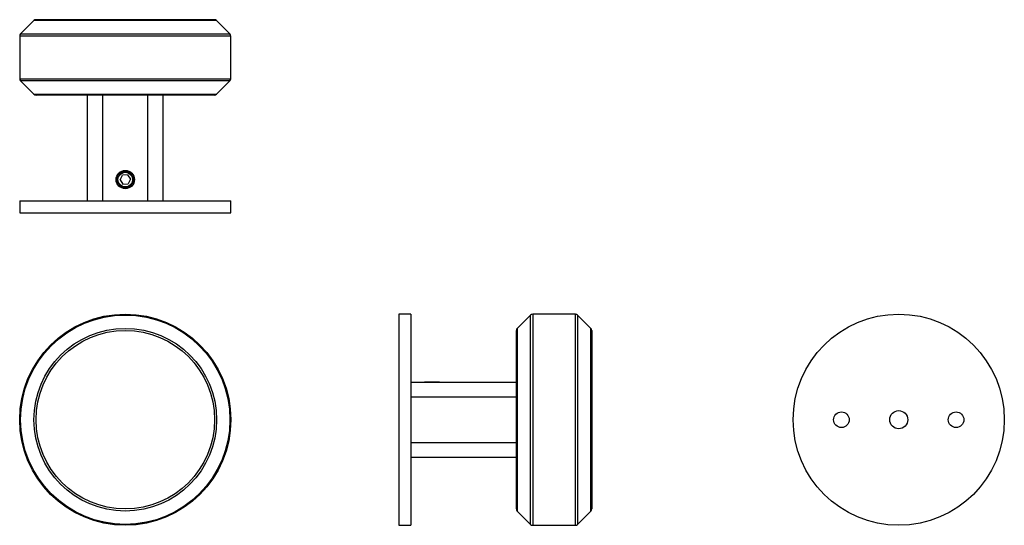
# Model space of a CAD drawing. Extents: x 110 to 436, y 85 to 252.
import ezdxf

# ---------------------------------------------------------------- set-up
doc = ezdxf.new("R2010")
doc.units = 0
doc.layers.get('0').update_dxf_attribs({"linetype": 'CONTINUOUS'})

msp = doc.modelspace()

# ---------------------------------------------------------------- linework, layer by layer
at = {"color": 7, "linetype": 'CONTINUOUS'}
for p, q in [((114.71, 252.14), (110.29, 247.72)), ((175.29, 252.14), (114.71, 252.14)), ((174.58, 252.43), (115.41, 252.43)), ((179.71, 247.72), (175.29, 252.14)), ((110, 247.01), (110, 232.84)), ((180, 247.01), (110, 247.01)), ((110.29, 247.72), (179.71, 247.72)), ((180, 232.84), (180, 247.01)), ((110, 232.84), (180, 232.84)), ((110.29, 232.14), (114.71, 227.72)), ((179.71, 232.14), (110.29, 232.14)), ((175.29, 227.72), (179.71, 232.14)), ((114.71, 227.72), (175.29, 227.72)), ((174.58, 227.43), (115.41, 227.43)), ((132.5, 192.43), (132.5, 227.43)), ((137.5, 227.43), (137.5, 192.43)), ((152.5, 192.43), (152.5, 227.43)), ((157.5, 227.43), (157.5, 192.43)), ((143.27, 199.33), (144.05, 200.88)), ((143.27, 199.33), (144.22, 197.88)), ((145.78, 200.97), (144.05, 200.88)), ((145.78, 200.97), (146.73, 199.52)), ((146.73, 199.52), (145.95, 197.98)), ((144.22, 197.88), (145.95, 197.98)), ((110, 192.43), (110, 188.43)), ((110, 192.43), (180, 192.43)), ((180, 188.43), (180, 192.43)), ((110, 188.43), (180, 188.43)), ((239.7, 154.82), (235.7, 154.82)), ((235.7, 154.82), (235.7, 119.82)), ((239.7, 154.82), (239.7, 119.82)), ((279.4, 154.52), (274.99, 150.11)), ((279.4, 85.11), (279.4, 154.52)), ((294.28, 154.82), (280.11, 154.82)), ((280.11, 154.82), (280.11, 119.82)), ((294.28, 84.82), (294.28, 154.82)), ((299.4, 150.11), (294.99, 154.52)), ((294.99, 154.52), (294.99, 119.82)), ((274.7, 90.23), (274.7, 149.4)), ((274.99, 150.11), (274.99, 89.52)), ((299.4, 89.52), (299.4, 150.11)), ((299.7, 149.4), (299.7, 90.23)), ((239.7, 132.32), (274.7, 132.32)), ((244.17, 132.32), (244.17, 132.32)), ((246.7, 132.32), (244.17, 132.32)), ((246.7, 132.32), (246.7, 132.32)), ((249.23, 132.32), (246.7, 132.32)), ((249.23, 132.32), (249.23, 132.32)), ((274.7, 127.32), (239.7, 127.32)), ((235.7, 119.82), (235.7, 84.82)), ((239.7, 119.82), (239.7, 84.82)), ((280.11, 119.82), (280.11, 84.82)), ((294.99, 119.82), (294.99, 85.11)), ((239.7, 112.32), (274.7, 112.32)), ((274.7, 107.32), (239.7, 107.32)), ((274.99, 89.52), (279.4, 85.11)), ((294.99, 85.11), (299.4, 89.52)), ((235.7, 84.82), (239.7, 84.82)), ((280.11, 84.82), (294.28, 84.82))]:
    msp.add_line(p, q, dxfattribs=at)
for centre, radius in [((145, 199.43), 3.03), ((145, 199.43), 2.7), ((145, 199.43), 2.45), ((145, 119.82), 35), ((145, 119.82), 34.71), ((401.46, 119.82), 35), ((145, 119.82), 30.29), ((145, 119.82), 29.59), ((382.46, 119.82), 2.59), ((401.46, 119.82), 3), ((420.46, 119.82), 2.59)]:
    msp.add_circle(centre, radius, dxfattribs=at)
for centre, start, end in [((115.41, 251.43), 90, 135), ((174.58, 251.43), 45, 90), ((111, 247.01), 135, 180), ((179, 247.01), 0, 45), ((111, 232.84), 180, 225), ((179, 232.84), 315, 0), ((115.41, 228.43), 225, 270), ((174.58, 228.43), 270, 315), ((280.11, 153.82), 90, 135), ((294.28, 153.82), 45, 90), ((275.7, 149.4), 135, 180), ((298.7, 149.4), 0, 45), ((275.7, 90.23), 180, 225), ((298.7, 90.23), 315, 0), ((280.11, 85.82), 225, 270), ((294.28, 85.82), 270, 315)]:
    msp.add_arc(centre, 1, start, end, dxfattribs=at)

doc.saveas('drawing.dxf')
